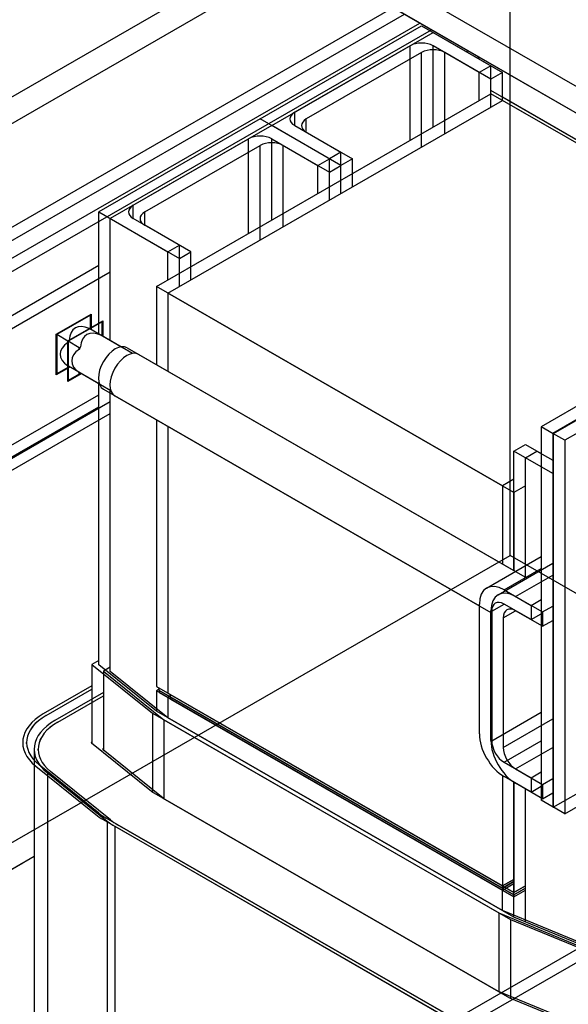
# Model space of a CAD drawing. Units: inches. Extents: x -91 to 362, y -100 to 197.
# Drawn here: x 277 to 282, y 144 to 151 of the extents above; entities that cross this region are included whole.
import ezdxf

# ---------------------------------------------------------------- set-up
doc = ezdxf.new("R2010")
doc.units = ezdxf.units.IN
doc.header["$MEASUREMENT"] = 0

msp = doc.modelspace()

# ---------------------------------------------------------------- linework, layer by layer
at = {"color": 7}
for p, q in [((275.7043, 149.9399), (283.5957, 154.4842)), ((275.8811, 149.8381), (283.7724, 154.3824)), ((275.8811, 149.8381), (283.7724, 154.3824)), ((281.0642, 147.3139), (281.0642, 153.0264)), ((284.8046, 149.0434), (280.0316, 151.792)), ((284.893, 148.9925), (280.12, 151.7411)), ((284.8046, 148.839), (280.0316, 151.5876)), ((284.893, 148.7881), (280.12, 151.5367)), ((276.722, 149.527), (280.1659, 151.5102)), ((276.8104, 149.4761), (280.2543, 151.4593)), ((276.9285, 149.4081), (280.3724, 151.3913)), ((277.0168, 149.3572), (280.4608, 151.3404)), ((279.1477, 150.6578), (280.3852, 151.3704)), ((279.2361, 150.6069), (280.4735, 151.3195)), ((280.3852, 151.3704), (280.9155, 151.065)), ((280.4735, 151.3195), (281.0039, 151.0141)), ((280.2968, 151.2177), (279.4129, 150.7087)), ((280.3852, 151.1668), (279.5013, 150.6578)), ((280.2968, 150.4942), (280.2968, 151.2177)), ((280.3852, 150.4433), (280.3852, 151.1668)), ((280.8271, 151.0141), (280.4735, 151.2177)), ((280.4735, 150.596), (280.4735, 151.2177)), ((280.9155, 150.9632), (280.5619, 151.1668)), ((280.5619, 150.5451), (280.5619, 151.1668)), ((280.7269, 151.1736), (280.7387, 151.1804)), ((280.8153, 151.1227), (280.8271, 151.1295)), ((280.9155, 151.065), (280.8271, 151.0141)), ((280.8271, 150.7996), (280.8271, 151.0141)), ((280.9155, 150.8505), (280.9155, 151.065)), ((281.0039, 151.0141), (280.9155, 150.9632)), ((281.0039, 150.7996), (281.0039, 151.0141)), ((280.9155, 150.7487), (280.9155, 150.9632)), ((278.3522, 149.3744), (280.9155, 150.8505)), ((283.4787, 149.3989), (280.9155, 150.875)), ((283.4787, 149.3744), (280.9155, 150.8505)), ((278.4406, 149.3235), (281.0039, 150.7996)), ((283.5671, 149.348), (281.0039, 150.8241)), ((283.5671, 149.3235), (281.0039, 150.7996)), ((279.4129, 150.6069), (279.4129, 150.7087)), ((279.1477, 150.6578), (277.9103, 149.9452)), ((279.678, 150.3524), (279.1477, 150.6578)), ((279.678, 150.3524), (279.1477, 150.6578)), ((279.5013, 150.556), (279.5013, 150.6578)), ((279.2361, 150.6069), (277.9987, 149.8943)), ((279.7664, 150.3015), (279.2361, 150.6069)), ((279.7664, 150.3015), (279.2361, 150.6069)), ((279.4129, 150.6069), (279.7664, 150.4033)), ((279.5013, 150.556), (279.8548, 150.3524)), ((278.1754, 149.9961), (279.0593, 150.5051)), ((279.0593, 149.7816), (279.0593, 150.5051)), ((279.2361, 149.8834), (279.2361, 150.5051)), ((279.2361, 150.5051), (279.5897, 150.3015)), ((278.2638, 149.9452), (279.1477, 150.4542)), ((279.1477, 149.7307), (279.1477, 150.4542)), ((279.3245, 149.8325), (279.3245, 150.4542)), ((279.3245, 150.4542), (279.678, 150.2506)), ((279.7664, 150.4033), (279.678, 150.3524)), ((279.7664, 150.1888), (279.7664, 150.4033)), ((279.5897, 150.3015), (279.678, 150.3524)), ((279.678, 150.1379), (279.678, 150.3524)), ((279.678, 150.1379), (279.678, 150.3524)), ((279.8548, 150.3524), (279.7664, 150.3015)), ((279.8548, 150.1379), (279.8548, 150.3524)), ((279.5897, 150.087), (279.5897, 150.3015)), ((279.678, 150.2506), (279.7664, 150.3015)), ((279.678, 150.0361), (279.678, 150.2506)), ((279.7664, 150.087), (279.7664, 150.3015)), ((279.7664, 150.087), (279.7664, 150.3015)), ((277.9103, 149.9452), (278.4406, 149.6398)), ((277.9103, 149.0099), (277.9103, 149.9452)), ((278.1754, 149.8943), (278.1754, 149.9961)), ((278.2638, 149.8434), (278.2638, 149.9452)), ((277.9987, 149.8943), (278.529, 149.5889)), ((277.9987, 148.959), (277.9987, 149.8943)), ((278.529, 149.6907), (278.1754, 149.8943)), ((278.6174, 149.6398), (278.2638, 149.8434)), ((278.4406, 149.6398), (278.529, 149.6907)), ((278.529, 149.4762), (278.529, 149.6907)), ((278.4406, 149.4253), (278.4406, 149.6398)), ((278.529, 149.5889), (278.6174, 149.6398)), ((278.529, 149.3744), (278.529, 149.5889)), ((278.6174, 149.4253), (278.6174, 149.6398)), ((277.118, 149.0798), (277.9103, 149.5361)), ((277.2064, 149.0289), (277.9987, 149.4852)), ((281.0039, 147.8474), (278.3522, 149.3744)), ((278.3522, 149.3744), (278.3522, 148.7768)), ((281.0923, 147.7965), (278.4406, 149.3235)), ((278.4406, 149.3235), (278.4406, 148.7259)), ((277.5846, 149.0076), (277.8533, 149.1624)), ((277.8484, 149.1546), (277.5889, 149.0052)), ((277.8441, 149.1571), (277.8484, 149.1546)), ((277.8484, 149.0567), (277.8484, 149.1546)), ((277.8533, 149.1624), (277.8533, 149.0427)), ((277.673, 148.9567), (277.9417, 149.1115)), ((277.9368, 149.1037), (277.6772, 148.9543)), ((277.8384, 149.051), (277.8484, 149.0567)), ((278.0803, 148.912), (277.8434, 149.0485)), ((277.8484, 149.0567), (277.8484, 149.0456)), ((277.9325, 149.1062), (277.9368, 149.1037)), ((277.9368, 149.0058), (277.9368, 149.1037)), ((277.9417, 149.1115), (277.9417, 148.9918)), ((277.5846, 149.0076), (277.5889, 149.0052)), ((277.5846, 148.697), (277.5846, 149.0076)), ((277.6737, 148.9561), (277.5889, 149.0052)), ((277.5889, 149.0052), (277.5889, 148.7052)), ((277.9268, 149.0001), (277.9368, 149.0058)), ((278.1687, 148.8611), (277.9318, 148.9976)), ((277.9368, 149.0058), (277.9368, 148.9947)), ((277.673, 148.9567), (277.6772, 148.9543)), ((277.673, 148.6461), (277.673, 148.9567)), ((277.6737, 148.9561), (277.6837, 148.9619)), ((277.6737, 148.9446), (277.6737, 148.9561)), ((277.7621, 148.9052), (277.6772, 148.9543)), ((277.6772, 148.9543), (277.6772, 148.6543)), ((277.7621, 148.9052), (277.7721, 148.911)), ((277.7621, 148.8937), (277.7621, 148.9052)), ((278.1298, 148.9049), (281.1053, 147.1914)), ((282.3629, 148.9101), (281.3022, 148.2993)), ((278.2182, 148.854), (281.1936, 147.1405)), ((282.4513, 148.8592), (281.3906, 148.2484)), ((282.4548, 148.8572), (281.3942, 148.2464)), ((277.6885, 148.7568), (277.5846, 148.697)), ((277.5889, 148.7052), (277.6835, 148.7597)), ((277.6737, 148.7542), (277.5889, 148.7052)), ((277.6737, 148.7542), (277.6737, 148.7657)), ((277.6834, 148.7598), (277.6737, 148.7542)), ((277.9157, 148.626), (277.6787, 148.7625)), ((282.5432, 148.8063), (281.4825, 148.1955)), ((277.5846, 148.7076), (277.5889, 148.7052)), ((277.7769, 148.7059), (277.673, 148.6461)), ((277.6772, 148.6543), (277.7719, 148.7088)), ((277.7621, 148.7033), (277.6772, 148.6543)), ((277.7621, 148.7033), (277.7621, 148.7148)), ((277.7718, 148.7089), (277.7621, 148.7033)), ((278.004, 148.5751), (277.7671, 148.7116)), ((277.673, 148.6567), (277.6772, 148.6543)), ((277.9103, 146.4768), (277.9103, 148.6291)), ((277.9466, 148.5868), (280.8275, 146.9279)), ((277.118, 148.0873), (277.9103, 148.5436)), ((277.9987, 146.4259), (277.9987, 148.5782)), ((278.035, 148.5359), (280.9159, 146.877)), ((277.0622, 147.9642), (277.9103, 148.4526)), ((277.2064, 148.0364), (277.9987, 148.4927)), ((277.1506, 147.9133), (277.9987, 148.4017)), ((278.3522, 148.3533), (278.3522, 146.3086)), ((278.4406, 148.3024), (278.4406, 146.2577)), ((281.3942, 148.2464), (281.3022, 148.2993)), ((281.3022, 148.2993), (281.3022, 145.4379)), ((281.4825, 148.1955), (281.3906, 148.2484)), ((281.3906, 148.2484), (281.3906, 145.387)), ((281.3942, 148.2464), (281.3942, 145.385)), ((281.0923, 148.1129), (281.1806, 148.1638)), ((281.1806, 148.1638), (281.3022, 148.0937)), ((281.4825, 148.1955), (281.4825, 145.3341)), ((281.3022, 147.9919), (281.0923, 148.1129)), ((281.0923, 147.1989), (281.0923, 148.1129)), ((281.1806, 148.062), (281.269, 148.1129)), ((281.3906, 147.941), (281.1806, 148.062)), ((281.1806, 147.148), (281.1806, 148.062)), ((281.269, 148.1129), (281.3906, 148.0428)), ((281.0923, 147.8983), (281.0039, 147.8474)), ((281.0039, 147.8474), (281.0039, 147.2498)), ((281.1806, 147.8474), (281.0923, 147.7965)), ((281.0923, 147.7965), (281.0923, 147.1989)), ((275.7043, 144.2274), (281.0642, 147.3139)), ((280.8832, 147.0636), (281.3022, 147.3048)), ((283.5073, 145.9071), (281.0642, 147.3139)), ((280.9716, 147.0127), (281.3906, 147.2539)), ((281.017, 147.0504), (281.3022, 147.2147)), ((281.1054, 146.9995), (281.3906, 147.1638)), ((281.017, 147.0504), (281.2235, 146.9315)), ((280.8275, 145.9479), (280.8275, 146.9404)), ((280.9222, 146.8859), (281.0174, 146.9407)), ((281.2235, 146.822), (281.017, 146.9409)), ((281.1054, 146.9995), (281.3119, 146.8806)), ((281.2235, 146.9315), (281.3022, 146.9769)), ((281.2235, 146.9315), (281.2235, 146.822)), ((280.9159, 145.897), (280.9159, 146.8895)), ((280.9222, 146.8859), (280.9222, 145.8934)), ((281.0106, 146.835), (281.1057, 146.8898)), ((281.3119, 146.7711), (281.1054, 146.89)), ((281.2235, 146.822), (281.3022, 146.8673)), ((281.3119, 146.8806), (281.3906, 146.926)), ((281.3119, 146.8806), (281.3119, 146.7711)), ((281.0106, 146.835), (281.0106, 145.8425)), ((281.3119, 146.7711), (281.3906, 146.8164)), ((277.9103, 146.5094), (277.858, 146.4793)), ((277.858, 146.4793), (278.3216, 146.1056)), ((277.858, 146.4793), (277.858, 145.8734)), ((278.3522, 146.1205), (277.9103, 146.4768)), ((277.9987, 146.4585), (277.9464, 146.4284)), ((277.9464, 146.4284), (278.41, 146.0547)), ((277.9464, 146.4284), (277.9464, 145.8225)), ((278.4406, 146.0696), (277.9987, 146.4259)), ((277.858, 146.3142), (277.4862, 146.1001)), ((277.5077, 146.0877), (277.858, 146.2895)), ((277.5078, 146.0877), (277.858, 146.2894)), ((277.9464, 146.2633), (277.5746, 146.0492)), ((278.3522, 146.3086), (281.0039, 144.7816)), ((278.3734, 146.2881), (278.3522, 146.2759)), ((281.0039, 144.7489), (278.3522, 146.2759)), ((278.3522, 146.2759), (278.3522, 146.1205)), ((281.0039, 144.7816), (278.3734, 146.2964)), ((278.3734, 146.28), (278.3734, 146.2964)), ((278.3734, 146.28), (281.0039, 144.7652)), ((281.0039, 144.7652), (278.3734, 146.28)), ((278.3734, 146.28), (278.3734, 146.2637)), ((278.3734, 146.2637), (281.0039, 144.7489)), ((278.4406, 146.2577), (281.0923, 144.7307)), ((277.5961, 146.0368), (277.9464, 146.2386)), ((277.5962, 146.0368), (277.9464, 146.2385)), ((278.4618, 146.2372), (278.4406, 146.225)), ((281.0923, 144.698), (278.4406, 146.225)), ((278.4406, 146.225), (278.4406, 146.0696)), ((281.0923, 144.7307), (278.4618, 146.2455)), ((278.4618, 146.2291), (278.4618, 146.2455)), ((278.4618, 146.2291), (281.0923, 144.7143)), ((281.0923, 144.7143), (278.4618, 146.2291)), ((278.4618, 146.2291), (278.4618, 146.2128)), ((278.4618, 146.2128), (281.0923, 144.698)), ((278.3216, 146.1056), (280.9779, 144.5759)), ((278.3216, 146.1056), (278.3216, 145.5009)), ((281.0039, 144.5936), (278.3522, 146.1205)), ((280.9222, 145.8934), (281.3022, 146.1122)), ((277.5077, 146.0877), (277.5077, 146.0876)), ((277.5961, 146.0368), (277.5961, 146.0367)), ((278.41, 146.0547), (281.0663, 144.525)), ((278.41, 146.0547), (278.41, 145.45)), ((281.0923, 144.5427), (278.4406, 146.0696)), ((281.0106, 145.8425), (281.3906, 146.0613)), ((281.3942, 145.385), (282.4548, 145.9957)), ((277.3585, 145.8728), (277.3585, 145.8801)), ((278.3153, 145.5047), (277.856, 145.875)), ((277.8576, 145.8862), (277.858, 145.8865)), ((277.8576, 145.8737), (277.8576, 145.8862)), ((281.017, 145.7293), (281.3022, 145.8935)), ((281.4825, 145.3341), (282.5432, 145.9448)), ((277.4163, 145.8292), (277.4163, 140.6786)), ((277.4469, 145.8219), (277.4469, 145.8292)), ((278.4037, 145.4538), (277.9444, 145.8241)), ((277.946, 145.8353), (277.9464, 145.8356)), ((277.946, 145.8228), (277.946, 145.8353)), ((281.1054, 145.6784), (281.3906, 145.8426)), ((281.017, 145.7293), (281.2235, 145.6104)), ((277.4286, 145.6992), (277.8879, 145.3289)), ((277.9126, 145.3391), (277.4533, 145.7094)), ((277.9128, 145.3391), (277.4534, 145.7094)), ((277.4534, 145.7093), (277.4534, 145.7094)), ((277.517, 145.6483), (277.517, 140.4978)), ((277.517, 145.6483), (277.9763, 145.278)), ((278.001, 145.2882), (277.5417, 145.6585)), ((278.0011, 145.2882), (277.5418, 145.6585)), ((277.5418, 145.6584), (277.5418, 145.6585)), ((281.1054, 145.6784), (281.3119, 145.5595)), ((281.2235, 145.6104), (281.3022, 145.6557)), ((281.0039, 145.6278), (281.0039, 144.7816)), ((281.2235, 145.5008), (281.017, 145.6197)), ((281.0923, 145.5769), (281.0923, 144.7307)), ((281.0923, 144.5572), (281.0923, 145.5764)), ((281.2235, 145.6104), (281.2235, 145.5008)), ((281.3119, 145.5595), (281.3906, 145.6048)), ((280.9732, 143.974), (278.3169, 145.5036)), ((281.3119, 145.4499), (281.1054, 145.5688)), ((281.1806, 144.5063), (281.1806, 145.5255)), ((281.2235, 145.5008), (281.3022, 145.5462)), ((281.3119, 145.5595), (281.3119, 145.4499)), ((281.3119, 145.4499), (281.3906, 145.4953)), ((281.0616, 143.9231), (278.4053, 145.4527)), ((281.3942, 145.385), (281.3022, 145.4379)), ((275.7043, 140.9179), (283.5073, 145.4113)), ((283.5957, 145.3604), (275.7043, 140.8161)), ((281.4825, 145.3341), (281.3906, 145.387)), ((277.9128, 145.339), (277.9128, 145.3391)), ((277.9455, 145.2897), (280.6326, 143.7424)), ((280.6523, 143.7558), (277.967, 145.3021)), ((280.653, 143.7555), (277.9671, 145.3022)), ((277.9671, 145.302), (277.9671, 145.3022)), ((277.9763, 145.278), (277.9763, 140.1275)), ((278.0011, 145.2881), (278.0011, 145.2882)), ((278.0339, 145.2388), (278.0339, 140.0883)), ((278.0339, 145.2388), (280.7209, 143.6915)), ((280.7406, 143.7049), (278.0554, 145.2512)), ((280.7414, 143.7046), (278.0555, 145.2513)), ((278.0555, 145.2511), (278.0555, 145.2513)), ((275.8811, 144.1256), (277.4163, 145.0096)), ((275.8811, 144.1256), (277.3279, 144.9587)), ((281.0039, 144.7816), (281.0923, 144.8325)), ((281.0923, 144.8325), (281.0039, 144.7816)), ((281.0039, 144.7652), (281.0923, 144.8161)), ((281.0923, 144.8161), (281.0039, 144.7652)), ((281.0039, 144.7489), (281.0923, 144.7998)), ((281.0039, 144.7489), (281.0923, 144.7998)), ((281.0039, 144.7652), (281.0039, 144.7816)), ((281.0039, 144.7652), (281.0039, 144.7489)), ((281.0039, 144.5936), (281.0039, 144.7489)), ((281.0923, 144.7307), (281.1806, 144.7816)), ((281.1806, 144.7816), (281.0923, 144.7307)), ((281.0923, 144.7143), (281.1806, 144.7652)), ((281.1806, 144.7652), (281.0923, 144.7143)), ((281.0923, 144.698), (281.1806, 144.7489)), ((281.0923, 144.698), (281.1806, 144.7489)), ((281.0923, 144.7143), (281.0923, 144.7307)), ((281.0923, 144.7143), (281.0923, 144.698)), ((281.0923, 144.5427), (281.0923, 144.698)), ((281.6226, 144.3391), (281.0039, 144.5936)), ((280.9779, 144.5759), (281.6269, 144.309)), ((280.9779, 144.5759), (280.9779, 143.972)), ((281.0663, 144.525), (281.7153, 144.2581)), ((281.0663, 144.525), (281.0663, 143.9211)), ((281.711, 144.2882), (281.0923, 144.5427)), ((281.6173, 143.709), (280.9732, 143.974)), ((281.7057, 143.6581), (281.0616, 143.9231))]:
    msp.add_line(p, q, dxfattribs=at)
for centre, major_axis, ratio, start_param, end_param in [((280.3852, 151.1668), (-0.125, 0), 0.575862, 3.926991, 5.497787), ((280.4735, 151.1159), (-0.125, 0), 0.575862, 3.926991, 5.497787), ((279.5013, 150.6578), (-0.125, 0), 0.575862, 5.497787, 7.068583), ((279.5897, 150.6069), (-0.125, 0), 0.575862, 5.497787, 7.068583), ((279.1477, 150.4542), (0.125, 0), 0.575862, 0.785398, 2.356194), ((279.2361, 150.4033), (0.125, 0), 0.575862, 0.785398, 2.356194), ((278.2638, 149.9452), (-0.125, 0), 0.575862, 5.497787, 7.068583), ((278.3522, 149.8943), (-0.125, 0), 0.575862, 5.497787, 7.068583), ((277.8484, 148.8552), (-0.1168, 0.202), 0.576978, 5.557196, 7.00724), ((277.9368, 148.8043), (-0.1168, 0.202), 0.576978, 5.557196, 7.00724), ((277.761, 148.9055), (0.0823, 0.143), 0.578093, 0, 0.058442), ((277.8494, 148.8546), (0.0823, 0.143), 0.578093, 0, 0.058442), ((277.8484, 148.8552), (0.2333, 0), 0.578093, 2.416571, 3.866615), ((277.761, 148.9055), (0.0823, 0.143), 0.578093, 1.508486, 1.629239), ((277.9368, 148.8043), (0.2333, 0), 0.578093, 2.416571, 3.866615), ((277.8494, 148.8546), (0.0823, 0.143), 0.578093, 1.508486, 1.629239), ((278.0382, 148.7458), (-0.0916, -0.159), 0.578093, 3.141593, 6.283185), ((278.1266, 148.6949), (-0.0916, -0.159), 0.578093, 3.141593, 6.283185), ((277.761, 148.9055), (-0.0823, -0.143), 0.578093, 6.220875, 6.283185), ((277.8494, 148.8546), (-0.0823, -0.143), 0.578093, 6.220875, 6.283185), ((281.017, 146.8313), (-0.1337, 0.2322), 0.578093, 5.499721, 7.070517), ((281.1054, 146.7804), (-0.1337, 0.2322), 0.578093, 5.499721, 7.070517), ((281.017, 146.8313), (-0.0669, 0.1161), 0.578093, 5.499721, 7.070517), ((281.1054, 146.7804), (-0.0669, 0.1161), 0.578093, 5.499721, 7.070517), ((277.8683, 145.8801), (-0.5404, 0), 0.575862, 5.497787, 6.903435), ((277.8683, 145.8801), (-0.51, 0), 0.575862, 5.497787, 6.903435), ((277.8683, 145.8801), (-0.5098, 0), 0.575862, 5.497787, 6.903435), ((277.9567, 145.8292), (-0.5404, 0), 0.575862, 5.497787, 6.903435), ((277.9567, 145.8292), (-0.51, 0), 0.575862, 5.497787, 6.903435), ((277.9567, 145.8292), (-0.5098, 0), 0.575862, 5.497787, 6.903435), ((281.017, 145.8388), (-0.1337, 0.2322), 0.578093, 0.787332, 2.358128), ((277.8683, 145.8801), (-0.0151, 0), 0.575862, 5.497787, 6.903435), ((281.1054, 145.7879), (-0.1337, 0.2322), 0.578093, 0.787332, 2.358128), ((281.017, 145.8388), (0.0669, -0.1161), 0.578093, 3.928925, 5.499721), ((277.9567, 145.8292), (-0.0151, 0), 0.575862, 5.497787, 6.903435), ((281.1054, 145.7879), (0.0669, -0.1161), 0.578093, 3.928925, 5.499721), ((278.3276, 145.5098), (-0.0151, 0), 0.575862, 0.620249, 0.785398), ((278.416, 145.4589), (-0.0151, 0), 0.575862, 0.620249, 0.785398), ((278.3276, 145.5098), (0.5404, 0), 0.575862, 3.761842, 3.926991), ((278.3276, 145.5098), (-0.51, 0), 0.575862, 0.620249, 0.785398), ((278.3276, 145.5098), (-0.5098, 0), 0.575862, 0.620249, 0.785398), ((278.416, 145.4589), (0.5404, 0), 0.575862, 3.761842, 3.926991), ((278.416, 145.4589), (-0.51, 0), 0.575862, 0.620249, 0.785398), ((278.416, 145.4589), (-0.5098, 0), 0.575862, 0.620249, 0.785398)]:
    msp.add_ellipse(centre, major_axis=major_axis, ratio=ratio, start_param=start_param, end_param=end_param, dxfattribs=at)

doc.saveas('drawing.dxf')
